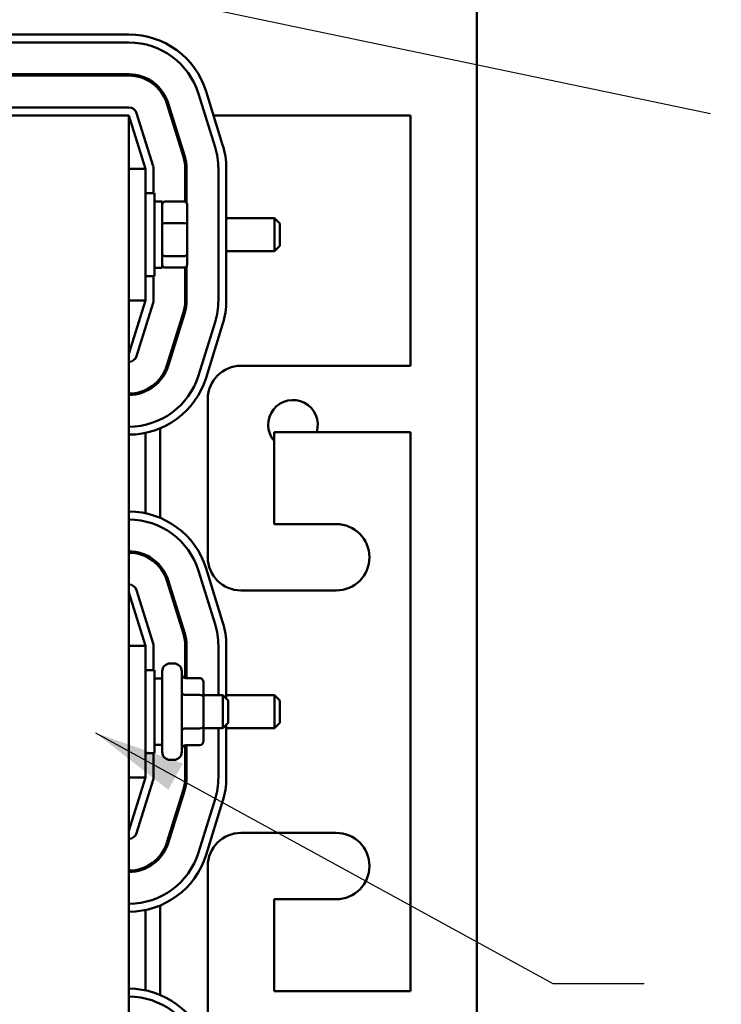
# Model space of a CAD drawing. Units: inches. Extents: x 2 to 86, y 1 to 67.
# Drawn here: x 18 to 21, y 33.8 to 38.1 of the extents above; entities that cross this region are included whole.
import ezdxf

# ---------------------------------------------------------------- set-up
doc = ezdxf.new("R2010")
doc.units = ezdxf.units.IN
doc.header["$LTSCALE"] = 4
doc.header["$MEASUREMENT"] = 0
doc.layers.add('Symbol (ANSI)', color=7, linetype='Continuous', lineweight=25)
doc.layers.add('Visible (ANSI)', color=7, linetype='Continuous', lineweight=50)
doc.styles.add('Note Text (ANSI)', font='tahoma.ttf')
doc.dimstyles.new('Default (ANSI)$7', dxfattribs={"dimscale": 4, "dimtxt": 0.12, "dimasz": 0.098425, "dimexe": 0.125, "dimexo": 0.0625, "dimgap": 0.031496, "dimtad": 0, "dimtih": 1, "dimtoh": 1, "dimrnd": 1e-08, "dimzin": 0, "dimdsep": 46, "dimtxsty": 'Note Text (ANSI)', "dimcen": 0.09, "dimdle": 0.393701, "dimclrd": 256, "dimclre": 256, "dimclrt": 256, "dimadec": 0, "dimazin": 1, "dimtfac": 1, "dimtofl": 0, "dimtmove": 0, "dimatfit": 3, "dimfxl": 1, "dimtolj": 1, "dimtzin": 4, "dimlwd": -1, "dimlwe": -1, "dimarcsym": 0})

msp = doc.modelspace()

# ---------------------------------------------------------------- linework, layer by layer
at = {"layer": 'Visible (ANSI)'}
for p, q in [((19.9849, 23.7297), (19.9849, 53.1468)), ((18.4848, 38.0129), (16.485, 38.0129)), ((16.485, 37.9787), (18.4848, 37.9787)), ((16.485, 37.8415), (18.4848, 37.8415)), ((18.4848, 37.8358), (16.485, 37.8358)), ((18.7849, 37.7576), (18.8563, 37.5277)), ((18.8891, 37.5379), (18.8177, 37.7677)), ((18.7199, 37.4854), (18.6485, 37.7152)), ((18.654, 37.7169), (18.7253, 37.4871)), ((16.4849, 37.6645), (18.4849, 37.6645)), ((18.4848, 37.6987), (16.485, 37.6987)), ((18.4849, 32.5217), (18.4849, 37.6645)), ((18.4849, 37.6645), (18.5563, 37.4345)), ((18.5889, 37.4447), (18.5175, 37.6745)), ((18.6702, 37.6645), (18.6642, 37.6645)), ((19.6992, 37.6645), (18.8497, 37.6645)), ((19.6992, 36.5845), (19.6992, 37.6645)), ((18.4849, 37.4345), (18.5563, 37.4345)), ((18.5563, 36.866), (18.5563, 37.4345)), ((18.5905, 37.3288), (18.5905, 37.4345)), ((18.7276, 37.2922), (18.7276, 37.4345)), ((18.7333, 37.4345), (18.7333, 37.2881)), ((18.8705, 37.4345), (18.8705, 36.866)), ((18.9047, 36.866), (18.9047, 37.4345)), ((18.5563, 37.3288), (18.5949, 37.3288)), ((18.5949, 37.3288), (18.5949, 36.9717)), ((18.6286, 37.2931), (18.5949, 37.2931)), ((18.6286, 37.0074), (18.6286, 37.2931)), ((18.7246, 37.2927), (18.6401, 37.2927)), ((18.7361, 37.1956), (18.7361, 37.2797)), ((18.7246, 37.2002), (18.6401, 37.2002)), ((18.7361, 37.0662), (18.7361, 37.1956)), ((18.9047, 37.2217), (19.1126, 37.2217)), ((19.1126, 37.0788), (19.1126, 37.2217)), ((19.1355, 37.1988), (19.1126, 37.2217)), ((19.1355, 37.1988), (19.1355, 37.1017)), ((18.9047, 37.0788), (19.1126, 37.0788)), ((19.1355, 37.1017), (19.1126, 37.0788)), ((18.7246, 37.0578), (18.6401, 37.0578)), ((18.7361, 37.0209), (18.7361, 37.0662)), ((18.6286, 37.0074), (18.5949, 37.0074)), ((18.7246, 37.0079), (18.6401, 37.0079)), ((18.7276, 36.866), (18.7276, 37.0083)), ((18.7333, 37.0124), (18.7333, 36.866)), ((18.5563, 36.9717), (18.5949, 36.9717)), ((18.5905, 36.866), (18.5905, 36.9717)), ((18.4849, 36.866), (18.5563, 36.866)), ((18.5563, 36.866), (18.4849, 36.636)), ((18.5175, 36.626), (18.5889, 36.8558)), ((18.6485, 36.5853), (18.7199, 36.8152)), ((18.7253, 36.8135), (18.654, 36.5836)), ((18.8563, 36.7728), (18.7849, 36.5429)), ((18.8177, 36.5328), (18.8891, 36.7626)), ((18.9678, 36.5845), (19.6992, 36.5845)), ((18.6192, 36.5298), (18.6192, 36.5208)), ((18.5563, 36.4804), (18.5563, 36.4741)), ((18.8249, 35.7588), (18.8249, 36.4417)), ((18.6192, 36.3145), (18.6192, 35.9288)), ((18.5563, 36.295), (18.5563, 35.9484)), ((19.1106, 36.2988), (19.1106, 35.9017)), ((19.6992, 36.2988), (19.1106, 36.2988)), ((19.6992, 33.8874), (19.6992, 36.2988)), ((19.1106, 35.9017), (19.3792, 35.9017)), ((18.5563, 35.7693), (18.5563, 35.763)), ((18.6192, 35.7226), (18.6192, 35.7136)), ((18.8891, 35.4808), (18.8177, 35.7106)), ((18.7849, 35.7004), (18.8563, 35.4706)), ((18.7199, 35.4282), (18.6485, 35.6581)), ((18.654, 35.6598), (18.7253, 35.4299)), ((18.4849, 35.6074), (18.5563, 35.3774)), ((18.5889, 35.3875), (18.5175, 35.6174)), ((19.3792, 35.616), (18.9678, 35.616)), ((18.4849, 35.3774), (18.5563, 35.3774)), ((18.5563, 34.8088), (18.5563, 35.3774)), ((18.5905, 35.2717), (18.5905, 35.3774)), ((18.7276, 35.2378), (18.7276, 35.3774)), ((18.7333, 35.3774), (18.7333, 35.2376)), ((18.8705, 35.3774), (18.8705, 35.1645)), ((18.9047, 35.1496), (18.9047, 35.3774)), ((18.6629, 35.3011), (18.6783, 35.3011)), ((18.5563, 35.2717), (18.5949, 35.2717)), ((18.5949, 35.2717), (18.5949, 34.9145)), ((18.6286, 34.9194), (18.6286, 35.2668)), ((18.7126, 35.2668), (18.7126, 34.9194)), ((18.6286, 35.236), (18.5949, 35.236)), ((18.7898, 35.2376), (18.7298, 35.2376)), ((18.8069, 35.1556), (18.8069, 35.2178)), ((18.7898, 35.1655), (18.7298, 35.1655)), ((18.8069, 35.1645), (18.8898, 35.1645)), ((18.8898, 35.0217), (18.8898, 35.1645)), ((18.9126, 35.1417), (18.8898, 35.1645)), ((18.9047, 35.1645), (19.1126, 35.1645)), ((19.1126, 35.0217), (19.1126, 35.1645)), ((19.1355, 35.1417), (19.1126, 35.1645)), ((18.8069, 35.0309), (18.8069, 35.1556)), ((18.9126, 35.1417), (18.9126, 35.0445)), ((19.1355, 35.1417), (19.1355, 35.0445)), ((18.8069, 34.9684), (18.8069, 35.0309)), ((18.9126, 35.0445), (18.8898, 35.0217)), ((18.9047, 34.8089), (18.9047, 35.0367)), ((19.1355, 35.0445), (19.1126, 35.0217)), ((18.7898, 35.021), (18.7298, 35.021)), ((18.8069, 35.0217), (18.8898, 35.0217)), ((18.8705, 35.0217), (18.8705, 34.8089)), ((18.9047, 35.0217), (19.1126, 35.0217)), ((18.6286, 34.9503), (18.5949, 34.9503)), ((18.7276, 34.8089), (18.7276, 34.9485)), ((18.7898, 34.9486), (18.7298, 34.9486)), ((18.7333, 34.9486), (18.7333, 34.8089)), ((18.5563, 34.9145), (18.5949, 34.9145)), ((18.5905, 34.8089), (18.5905, 34.9145)), ((18.6629, 34.8851), (18.6783, 34.8851)), ((18.4849, 34.8088), (18.5563, 34.8088)), ((18.5563, 34.8088), (18.4849, 34.5788)), ((18.5175, 34.5688), (18.5889, 34.7987)), ((18.6485, 34.5282), (18.7199, 34.758)), ((18.7253, 34.7563), (18.654, 34.5265)), ((18.8563, 34.7156), (18.7849, 34.4858)), ((18.8177, 34.4756), (18.8891, 34.7055)), ((18.9678, 34.5703), (19.3792, 34.5703)), ((18.6192, 34.4726), (18.6192, 34.4636)), ((18.5563, 34.4232), (18.5563, 34.417)), ((18.8249, 33.7445), (18.8249, 34.4274)), ((19.1106, 34.2845), (19.1106, 33.8874)), ((19.3792, 34.2845), (19.1106, 34.2845)), ((18.5563, 34.2379), (18.5563, 33.8912)), ((18.6192, 34.2574), (18.6192, 33.8717)), ((19.1106, 33.8874), (19.6992, 33.8874))]:
    msp.add_line(p, q, dxfattribs=at)
for centre, radius, start, end in [((18.4848, 37.6644), 0.3486, 17.2527, 90), ((18.4848, 37.6644), 0.3143, 17.2527, 90), ((18.4848, 37.6644), 0.1771, 17.2527, 90), ((18.4848, 37.6644), 0.1714, 17.2527, 90), ((18.4848, 37.6644), 0.0343, 17.2527, 90), ((18.5562, 37.4345), 0.3486, 0, 17.2527), ((18.5562, 37.4345), 0.3143, 0, 17.2527), ((18.5562, 37.4345), 0.1714, 0, 17.2527), ((18.5562, 37.4345), 0.1771, 0, 17.2527), ((18.5562, 37.4345), 0.0343, 0, 17.2527), ((18.5562, 36.866), 0.0343, 342.7473, 0), ((18.5562, 36.866), 0.1714, 342.7473, 0), ((18.5562, 36.866), 0.1771, 342.7473, 0), ((18.5562, 36.866), 0.3143, 342.7473, 0), ((18.5562, 36.866), 0.3486, 342.7473, 0), ((18.4848, 36.6362), 0.0343, 270.2195, 342.7473), ((18.4848, 36.6362), 0.1714, 270.0439, 342.7473), ((18.4848, 36.6362), 0.1771, 270.0425, 342.7473), ((18.9678, 36.4417), 0.1429, 90, 180), ((18.4848, 36.6362), 0.3143, 270.0239, 342.7473), ((18.4848, 36.6362), 0.3486, 270.0216, 342.7473), ((19.1924, 36.3297), 0.1071, 343.2617, 220.267), ((18.4848, 35.6072), 0.3486, 17.2527, 89.9784), ((18.4848, 35.6072), 0.3143, 17.2527, 89.9761), ((19.3792, 35.7588), 0.1429, 270, 90), ((18.4848, 35.6072), 0.1771, 17.2527, 89.9575), ((18.4848, 35.6072), 0.1714, 17.2527, 89.9561), ((18.9678, 35.7588), 0.1429, 180, 270), ((18.4848, 35.6072), 0.0343, 17.2527, 89.7805), ((18.5562, 35.3774), 0.3143, 0, 17.2527), ((18.5562, 35.3774), 0.3486, 0, 17.2527), ((18.5562, 35.3774), 0.1714, 0, 17.2527), ((18.5562, 35.3774), 0.1771, 0, 17.2527), ((18.5562, 35.3774), 0.0343, 0, 17.2527), ((18.6629, 35.2668), 0.0343, 90, 180), ((18.6783, 35.2668), 0.0343, 0, 90), ((18.6629, 34.9194), 0.0343, 180, 270), ((18.6783, 34.9194), 0.0343, 270, 0), ((18.5562, 34.8089), 0.0343, 342.7473, 0), ((18.5562, 34.8089), 0.1714, 342.7473, 0), ((18.5562, 34.8089), 0.1771, 342.7473, 0), ((18.5562, 34.8089), 0.3143, 342.7473, 0), ((18.5562, 34.8089), 0.3486, 342.7473, 0), ((18.4848, 34.579), 0.0343, 270.2195, 342.7473), ((18.9678, 34.4274), 0.1429, 90, 180), ((19.3792, 34.4274), 0.1429, 270, 90), ((18.4848, 34.579), 0.1714, 270.0439, 342.7473), ((18.4848, 34.579), 0.1771, 270.0425, 342.7473), ((18.4848, 34.579), 0.3143, 270.0239, 342.7473), ((18.4848, 34.579), 0.3486, 270.0216, 342.7473), ((18.4848, 33.5501), 0.3486, 17.2527, 89.9784), ((18.4848, 33.5501), 0.3143, 17.2527, 89.9761)]:
    msp.add_arc(centre, radius, start, end, dxfattribs=at)
for centre, major_axis, ratio, start_param, end_param in [((18.6401, 37.2797), (0, -0.013), 0.878787, 3.141593, 4.712389), ((18.7246, 37.2797), (0, -0.013), 0.878787, 1.570796, 3.141593), ((18.6401, 37.1956), (-0.0114, 0), 0.399162, 4.712389, 6.283185), ((18.7246, 37.1956), (0.0114, 0), 0.399162, 0, 1.570796), ((18.6401, 37.0662), (-0.0114, 0), 0.73877, 0, 1.570796), ((18.7246, 37.0662), (0.0114, 0), 0.73877, 4.712389, 6.283185), ((18.6401, 37.0209), (0, 0.013), 0.878787, 1.570796, 3.141593), ((18.7246, 37.0209), (0, 0.013), 0.878787, 3.141593, 4.712389), ((18.7298, 35.2574), (0, -0.0198), 0.866026, 4.712389, 6.283185), ((18.7898, 35.2178), (0, -0.0198), 0.866026, 1.570796, 3.141593), ((18.7298, 35.1754), (0.0171, 0), 0.578221, 3.141593, 4.712389), ((18.7898, 35.1556), (-0.0171, 0), 0.578221, 3.141593, 4.712389), ((18.7898, 35.0309), (-0.0171, 0), 0.576479, 1.570796, 3.141593), ((18.7298, 35.0111), (0.0171, 0), 0.576479, 1.570796, 3.141593), ((18.7298, 34.9288), (0, -0.0198), 0.866026, 3.141593, 4.712389), ((18.7898, 34.9684), (0, 0.0198), 0.866026, 3.141593, 4.712389)]:
    msp.add_ellipse(centre, major_axis=major_axis, ratio=ratio, start_param=start_param, end_param=end_param, dxfattribs=at)

# ---------------------------------------------------------------- leaders
at = {"layer": 'Symbol (ANSI)', "annotation_type": 0, "has_hookline": 1, "text_width": 0.2063}
for points, hookline_direction in [([(13.6472, 41.6017), (18.0754, 38.2837), (20.9931, 37.6722)], 1), ([(18.3404, 35.0019), (20.314, 33.9215), (20.7077, 33.9215)], 0), ([(12.5072, 34.9065), (20.0805, 30.02), (20.4742, 30.02)], 0)]:
    msp.add_leader(points, dimstyle='Default (ANSI)$7', override={"dimtad": 0}, dxfattribs=dict(at, hookline_direction=hookline_direction))

doc.saveas('drawing.dxf')
